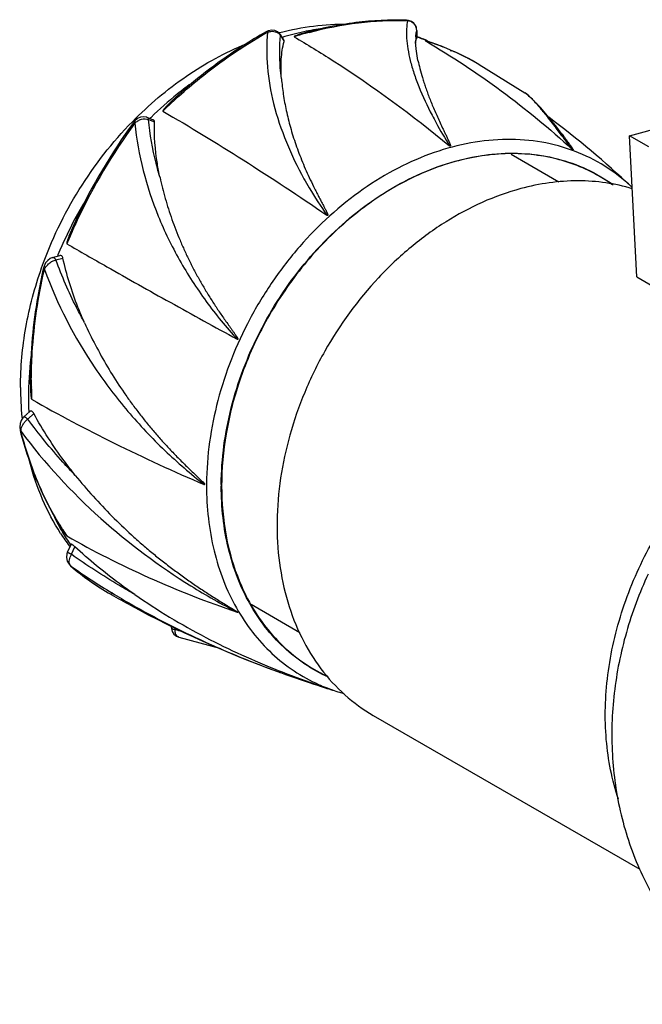
# Model space of a CAD drawing. Units: inches. Extents: x -66 to 69, y -59 to 50.
# Drawn here: x -66 to -11, y -37 to 50 of the extents above; entities that cross this region are included whole.
import ezdxf

# ---------------------------------------------------------------- set-up
doc = ezdxf.new("R2010")
doc.units = ezdxf.units.IN
doc.header["$LTSCALE"] = 1.21
doc.header["$MEASUREMENT"] = 0
doc.layers.get('0').update_dxf_attribs({"linetype": 'CONTINUOUS'})

msp = doc.modelspace()

# ---------------------------------------------------------------- linework, layer by layer
at = {"color": 7, "linetype": 'CONTINUOUS'}
for p, q in [((-31.454, 49.996), (-31.454, 49.996)), ((-31.294, 49.978), (-31.454, 49.996)), ((-31.454, 49.996), (-31.362, 49.968)), ((-31.032, 49.885), (-31.294, 49.978)), ((-30.818, 49.728), (-31.032, 49.885)), ((-30.666, 49.523), (-30.818, 49.728)), ((-30.58, 49.285), (-30.666, 49.523)), ((-43.653, 49.058), (-43.848, 48.969)), ((-43.848, 48.969), (-43.848, 48.969)), ((-43.347, 49.12), (-43.653, 49.058)), ((-43.062, 49.09), (-43.347, 49.12)), ((-42.826, 48.982), (-43.062, 49.09)), ((-42.646, 48.814), (-42.826, 48.982)), ((-42.596, 48.741), (-42.646, 48.814)), ((-42.596, 48.741), (-42.272, 48.203)), ((-42.596, 48.741), (-42.569, 48.643)), ((-42.569, 48.643), (-42.261, 48.133)), ((-30.562, 49.105), (-30.58, 49.285)), ((-30.562, 49.106), (-30.563, 48.41)), ((-30.562, 49.105), (-30.563, 49.095)), ((-42.261, 48.133), (-42.272, 48.203)), ((-30.658, 48.102), (-30.658, 48.124)), ((-30.622, 47.47), (-30.658, 48.101)), ((-30.654, 47.98), (-30.644, 48.102)), ((-30.644, 48.102), (-30.642, 48.114)), ((-30.643, 48.101), (-30.642, 48.114)), ((-30.642, 48.114), (-30.641, 48.121)), ((-30.642, 48.114), (-30.641, 48.12)), ((-30.563, 48.41), (-30.562, 48.413)), ((-30.562, 48.542), (-30.529, 48.532)), ((-30.562, 48.492), (-30.537, 48.483)), ((-30.556, 48.555), (-30.524, 48.544)), ((-30.549, 48.522), (-30.524, 48.513)), ((-29.76, 48.184), (-29.812, 48.197)), ((-29.807, 48.194), (-29.762, 48.179)), ((-29.807, 48.194), (-29.762, 48.179)), ((-29.807, 48.194), (-29.769, 48.171)), ((-29.807, 48.194), (-29.769, 48.17)), ((-30.456, 46.459), (-30.622, 47.47)), ((-27.601, 47.334), (-27.534, 47.305)), ((-27.584, 47.368), (-27.517, 47.339)), ((-25.088, 46.111), (-24.998, 46.058)), ((-25.064, 46.097), (-21.029, 43.606)), ((-21.029, 43.606), (-21.006, 43.591)), ((-20.679, 43.346), (-21.007, 43.592)), ((-19.628, 42.287), (-20.679, 43.346)), ((-18.214, 40.562), (-19.628, 42.287)), ((-19.504, 42.044), (-19.466, 41.997)), ((-55.407, 41.133), (-55.544, 40.97)), ((-55.445, 40.904), (-55.43, 40.924)), ((-55.444, 40.903), (-55.43, 40.924)), ((-55.171, 41.327), (-55.407, 41.133)), ((-54.92, 41.449), (-55.171, 41.327)), ((-54.664, 41.495), (-54.92, 41.449)), ((-54.42, 41.464), (-54.664, 41.495)), ((-54.371, 41.447), (-54.42, 41.464)), ((-54.37, 41.447), (-53.801, 41.234)), ((-54.211, 41.241), (-53.678, 41.042)), ((-11.802, 39.826), (-7.67, 40.933)), ((-17.818, 40.055), (-18.214, 40.562)), ((-11.156, 27.39), (-11.802, 39.826)), ((-10.113, 38.85), (-11.802, 39.826)), ((-22.251, 38.199), (-18.035, 35.764)), ((-63.092, 28.838), (-63.279, 28.609)), ((-62.876, 29.002), (-63.092, 28.838)), ((-62.668, 29.087), (-62.876, 29.002)), ((-62.668, 29.087), (-62.034, 29.257)), ((-62.368, 28.872), (-61.752, 29.037)), ((-63.42, 28.328), (-63.476, 28.141)), ((-63.476, 28.141), (-63.476, 28.14)), ((-63.279, 28.609), (-63.42, 28.328)), ((-11.156, 27.39), (-9.743, 26.574)), ((-65.277, 14.964), (-65.435, 14.729)), ((-65.198, 15.044), (-65.277, 14.964)), ((-65.198, 15.044), (-64.668, 15.526)), ((-64.856, 14.849), (-64.322, 15.334)), ((-65.536, 14.447), (-65.568, 14.138)), ((-65.568, 14.138), (-65.531, 13.858)), ((-65.435, 14.729), (-65.536, 14.447)), ((-65.531, 13.858), (-65.531, 13.858)), ((-49.29, 9.079), (-49.278, 9.074)), ((-61.347, 3.13), (-61.044, 3.795)), ((-61.07, 3.747), (-61.084, 3.767)), ((-61.062, 3.755), (-61.075, 3.776)), ((-61.007, 2.931), (-60.699, 3.606)), ((-61.402, 2.979), (-61.441, 2.662)), ((-61.441, 2.662), (-61.38, 2.341)), ((-61.347, 3.13), (-61.402, 2.979)), ((-61.38, 2.341), (-61.22, 2.053)), ((-61.22, 2.053), (-61.088, 1.916)), ((-61.088, 1.916), (-61.056, 1.893)), ((-57.445, -0.637), (-57.536, -0.586)), ((-57.442, -0.461), (-57.418, -0.476)), ((-57.433, -0.424), (-57.409, -0.44)), ((-45.159, -1.461), (-40.859, -3.944)), ((-52.194, -3.503), (-52.194, -3.393)), ((-52.194, -3.503), (-52.187, -3.62)), ((-52.187, -3.62), (-52.114, -3.874)), ((-52.114, -3.874), (-51.965, -4.098)), ((-51.965, -4.098), (-51.748, -4.271)), ((-51.853, -3.69), (-51.853, -3.572)), ((-51.748, -4.271), (-51.548, -4.355)), ((-51.548, -4.355), (-47.843, -5.354)), ((-42.83, -7.399), (-42.569, -7.493)), ((-42.809, -7.345), (-42.549, -7.437)), ((-39.073, -8.672), (-38.998, -8.695)), ((-39.072, -8.67), (-38.999, -8.693)), ((-39.072, -8.67), (-39, -8.695)), ((-38.851, -8.73), (-38.463, -8.861)), ((-38.662, -8.801), (-38.476, -8.858)), ((-34.395, -11.258), (-10.903, -24.826))]:
    msp.add_line(p, q, dxfattribs=at)
for centre, radius, start, end in [((-32.28, 23.246), 26.738, 88.03178, 88.22519), ((-23.867, 13.63), 40.511, 119.32624, 119.47829), ((-36.546, 25.949), 23.752, 104.83756, 105.04744), ((-43.169, 48.304), 0.69, 37.28598, 47.51786), ((-43.148, 48.32), 0.663, 29.13635, 37.25069), ((-35.694, 26.425), 23.064, 102.07523, 106.99699), ((-31.287, 16.331), 33.754, 105.67778, 107.39457), ((-36.011, 27.852), 21.603, 97.49241, 102.04385), ((-31.469, 16.955), 33.104, 105.44114, 105.66527), ((-22.737, -14.794), 66.031, 105.18594, 105.41001), ((-31.41, 49.105), 0.847, 14.80938, 17.60778), ((-31.434, 49.099), 0.871, 0.39972, 14.74098), ((-31.441, 49.099), 0.879, 359.71593, 0.41346), ((-24.976, 48.126), 5.681, 177.04094, 180.01464), ((-25.635, 48.155), 5.022, 175.77374, 176.9872), ((-36.664, 31.578), 18.043, 67.42126, 70.10599), ((-35.863, 32.929), 16.474, 68.19519, 71.0897), ((-36.956, 25.517), 23.777, 71.9922, 72.38698), ((-36.959, 25.638), 23.668, 66.6649, 72.29253), ((-35.806, 33.071), 16.32, 66.04209, 68.1935), ((-36.647, 31.62), 17.997, 66.94922, 67.42008), ((-36.913, 25.648), 23.639, 70.32711, 71.99348), ((-37.481, 24.084), 25.303, 69.52652, 70.3096), ((-36.82, 25.898), 23.372, 66.72404, 69.48852), ((-36.843, 25.907), 23.375, 59.80934, 66.66399), ((-36.734, 26.094), 23.158, 59.80965, 66.54724), ((-31.912, 18.85), 31.582, 125.49747, 128.73569), ((-30.844, 17.553), 33.262, 128.77082, 134.0942), ((-19.381, 7.459), 48.157, 132.83153, 134.18761), ((13.216, -27.895), 96.246, 132.4929, 132.75392), ((-19.813, 7.949), 47.504, 131.89524, 132.32223), ((-13.222, 10.142), 52.359, 143.92941, 154.7993), ((-13.004, 10.019), 52.489, 143.95584, 154.78293), ((-30.308, 16.989), 34.04, 134.08204, 134.30281), ((-70.832, -27.847), 86.581, 46.8588, 53.16014), ((-152.221, -62.627), 169.039, 37.38018, 37.59426), ((-448.331, -288.74), 541.609, 37.18643, 37.37022), ((-21.727, 23.675), 14.515, 54.73776, 59.98901), ((-22.56, 23.671), 15.981, 46.50449, 46.83935), ((-28.185, 15.18), 36.835, 149.05258, 151.97081), ((-28.462, 15.321), 36.524, 151.96144, 157.45284), ((-13.388, 10.204), 52.063, 154.78766, 155.51516), ((-13.729, 10.338), 51.696, 155.99383, 157.28639), ((42.051, -14.669), 112.825, 155.688, 155.91711), ((-28.814, 15.471), 36.142, 157.45773, 157.66163), ((-17.533, 48.323), 39.137, 216.1713, 222.48755), ((-23.353, 39.855), 40.058, 204.34401, 205.16237), ((-35.015, 16.746), 29.785, 173.18193, 179.97481), ((-23.64, 18.091), 40.904, 179.699, 180.0098), ((-38.006, 17.626), 27.489, 179.95779, 185.43304), ((7.079, 18.3), 71.623, 180.17225, 180.50487), ((-24.512, 18.071), 40.032, 180.57551, 182.11044), ((-36.752, 16.755), 28.047, 179.99116, 182.5211), ((-38.821, 17.556), 26.67, 185.44831, 185.7398), ((-37.21, 16.737), 27.59, 182.52496, 182.70277), ((-20.62, 45.806), 46.592, 226.35925, 232.02449), ((-22.312, 8.986), 26.783, 179.62992, 179.97735), ((-22.025, 8.939), 25.773, 179.65248, 179.99986), ((-44.97, 14.794), 19.528, 204.63744, 210.42942), ((-39, 19.588), 26.989, 210.80472, 211.09172), ((-22.99, 29.376), 45.754, 211.23448, 211.45608), ((-38.688, 19.772), 27.351, 211.45443, 211.84251), ((-39.353, 19.363), 26.57, 211.85085, 212.523), ((-45.469, 15.366), 19.599, 212.69026, 216.62599), ((-45.797, 14.305), 18.568, 210.42243, 214.58108), ((-39.481, 19.281), 26.418, 212.52266, 213.87031), ((-45.659, 15.227), 19.363, 216.63043, 216.85174), ((-45.848, 19.784), 23.484, 229.53981, 240.1533), ((-60.811, 2.149), 0.354, 220.62555, 226.11472), ((-45.999, 19.535), 23.194, 229.52094, 240.17145), ((-22.201, 57.584), 67.906, 235.09678, 238.7362), ((-18.997, 50.688), 59.538, 238.08818, 242.60401), ((-10.269, 82.051), 95.199, 240.24832, 241.42445), ((-19.7, 61.612), 72.646, 238.7215, 240.24938), ((-10.629, 81.373), 94.432, 241.41966, 250.06269), ((-21.863, 97.532), 105.571, 253.49695, 253.82855), ((-51.451, -4.023), 0.346, 249.5049, 253.84004), ((-11.521, 78.776), 91.685, 250.03404, 250.20788), ((-16.254, 59.694), 72.055, 248.4093, 248.69619), ((-10.734, 81.13), 94.168, 250.24071, 252.48597), ((-11.173, 79.756), 92.725, 250.21009, 252.4902), ((-15.19, 62.46), 75.019, 248.70647, 251.37236), ((-32.318, 5.339), 14.51, 239.99156, 244.91157), ((-12.42, 73.044), 85.97, 251.08015, 251.98957), ((-32.977, 5.319), 15.193, 245.76815, 246.73287), ((-7.405, 85.285), 99.135, 251.32211, 251.50584), ((-32.956, 5.37), 15.248, 246.73321, 248.16132), ((-12.51, 72.768), 85.68, 251.98992, 252.24448), ((-17.718, 58.935), 70.9, 252.53253, 252.81813), ((-10.959, 80.41), 93.413, 252.53264, 252.76527), ((-12.613, 72.444), 85.34, 252.24403, 253.14098), ((-32.902, 5.506), 15.395, 248.16455, 253.15453), ((-32.715, 6.112), 16.029, 253.14333, 254.53827)]:
    msp.add_arc(centre, radius, start, end, dxfattribs=at)
for points, knots in [([(-42.628, 48.909), (-41.65, 49.168), (-39.68, 49.557), (-37.673, 49.672), (-36.683, 49.656)], [0, 0, 0, 0, 0.505097, 1, 1, 1, 1]), ([(-31.454, 49.996), (-32.949, 50.047), (-36.007, 49.897), (-39.004, 49.281), (-40.497, 48.864)], [0, 0, 0, 0, 0.491158, 1, 1, 1, 1]), ([(-40.034, 48.931), (-38.614, 49.312), (-35.769, 49.875), (-32.871, 50.015), (-31.452, 49.971)], [0, 0, 0, 0, 0.508715, 1, 1, 1, 1]), ([(-31.362, 49.968), (-31.416, 49.732), (-31.482, 49.213), (-31.471, 48.376), (-31.357, 47.44), (-31.139, 46.414), (-30.814, 45.308), (-30.217, 43.678), (-29.642, 42.453), (-29.212, 41.627)], [0, 0, 0, 0, 0.083147, 0.178376, 0.285911, 0.40568, 0.53743, 0.68077, 1, 1, 1, 1]), ([(-31.362, 49.969), (-31.193, 49.947), (-30.942, 49.846), (-30.706, 49.597), (-30.629, 49.442), (-30.603, 49.361)], [0, 0, 0, 0, 0.500006, 0.748666, 1, 1, 1, 1]), ([(-43.848, 48.969), (-44.53, 48.587), (-47.264, 46.945), (-49.811, 44.995), (-51.606, 43.391)], [0, 0, 0, 0, 0.24519, 1, 1, 1, 1]), ([(-51.535, 43.31), (-50.931, 43.852), (-48.507, 45.916), (-45.867, 47.729), (-43.802, 48.897)], [0, 0, 0, 0, 0.254959, 1, 1, 1, 1]), ([(-43.848, 48.969), (-43.83, 48.98), (-43.777, 48.984), (-43.732, 48.963), (-43.708, 48.949)], [0, 0, 0, 0, 0.434255, 1, 1, 1, 1]), ([(-43.708, 48.949), (-43.813, 47.933), (-43.806, 45.804), (-43.032, 41.363), (-41.655, 38.118), (-40.502, 36.036)], [0, 0, 0, 0, 0.227456, 0.470406, 1, 1, 1, 1]), ([(-43.708, 48.95), (-43.62, 48.982), (-43.439, 49.026), (-43.166, 49.028), (-42.911, 48.962), (-42.765, 48.869), (-42.703, 48.813)], [0, 0, 0, 0, 0.265313, 0.520914, 0.765442, 1, 1, 1, 1]), ([(-42.486, 44.843), (-42.53, 45.168), (-42.667, 46.43), (-42.665, 47.708), (-42.569, 48.643)], [0, 0, 0, 0, 0.258687, 1, 1, 1, 1]), ([(-40.497, 48.864), (-40.577, 48.842), (-40.697, 48.807), (-40.856, 48.758), (-40.973, 48.72), (-41.089, 48.681), (-41.184, 48.647), (-41.257, 48.617), (-41.301, 48.599), (-41.334, 48.583), (-41.353, 48.572), (-41.367, 48.563), (-41.375, 48.557), (-41.383, 48.549), (-41.38, 48.542), (-41.377, 48.541)], [0, 0, 0, 0, 0.262859, 0.393607, 0.523597, 0.65239, 0.779075, 0.840996, 0.901112, 0.92998, 0.957359, 0.970083, 0.981646, 0.991179, 1, 1, 1, 1]), ([(-30.643, 48.525), (-30.64, 48.575), (-30.623, 48.766), (-30.593, 48.957), (-30.563, 49.095)], [0, 0, 0, 0, 0.262001, 1, 1, 1, 1]), ([(-55.632, 41.058), (-54.18, 42.539), (-51.055, 45.191), (-47.451, 47.163), (-45.6, 47.914)], [0, 0, 0, 0, 0.509347, 1, 1, 1, 1]), ([(-42.486, 44.843), (-42.533, 45.416), (-42.553, 46.523), (-42.392, 47.621), (-42.261, 48.133)], [0, 0, 0, 0, 0.521334, 1, 1, 1, 1]), ([(-41.377, 48.541), (-40.215, 47.864), (-35.453, 44.946), (-30.942, 41.625), (-27.661, 38.939)], [0, 0, 0, 0, 0.24075, 1, 1, 1, 1]), ([(-30.641, 48.121), (-30.638, 48.149), (-30.622, 48.247), (-30.594, 48.345), (-30.563, 48.41)], [0, 0, 0, 0, 0.281014, 1, 1, 1, 1]), ([(-29.769, 48.171), (-27.472, 46.829), (-22.986, 43.865), (-18.842, 40.441), (-16.846, 38.614)], [0, 0, 0, 0, 0.495719, 1, 1, 1, 1]), ([(-30.456, 46.458), (-30.404, 46.217), (-30.283, 45.708), (-30.1, 45.061), (-29.924, 44.506), (-29.778, 44.063), (-29.615, 43.603), (-29.435, 43.128), (-29.239, 42.638), (-29.029, 42.134), (-28.803, 41.616), (-28.563, 41.087), (-28.353, 40.639), (-28.179, 40.275), (-28.067, 40.044), (-27.978, 39.858), (-27.91, 39.717), (-27.843, 39.576), (-27.788, 39.458), (-27.744, 39.363), (-27.712, 39.291), (-27.68, 39.22), (-27.65, 39.148), (-27.626, 39.088), (-27.609, 39.04), (-27.597, 39.003), (-27.589, 38.973), (-27.585, 38.949), (-27.583, 38.931), (-27.585, 38.914), (-27.599, 38.904), (-27.614, 38.908), (-27.628, 38.915), (-27.644, 38.925), (-27.655, 38.933), (-27.661, 38.939)], [0, 0, 0, 0, 0.090502, 0.191916, 0.246589, 0.3037, 0.36332, 0.425472, 0.489993, 0.556773, 0.625751, 0.696854, 0.769968, 0.807226, 0.844907, 0.86389, 0.882955, 0.902087, 0.921263, 0.930857, 0.940445, 0.950017, 0.959554, 0.969027, 0.973722, 0.978371, 0.982948, 0.985197, 0.987407, 0.989609, 0.991026, 0.993127, 0.994997, 0.996723, 1, 1, 1, 1]), ([(-42.486, 44.843), (-42.448, 44.385), (-42.339, 43.446), (-42.078, 42.016), (-41.775, 40.797), (-41.478, 39.802), (-41.226, 39.04), (-40.946, 38.272), (-40.64, 37.497), (-40.307, 36.719), (-39.948, 35.936), (-39.63, 35.284), (-39.364, 34.761), (-39.194, 34.432), (-39.055, 34.169), (-38.951, 33.97), (-38.846, 33.771), (-38.758, 33.605), (-38.688, 33.471), (-38.636, 33.37), (-38.585, 33.269), (-38.543, 33.184), (-38.51, 33.116), (-38.486, 33.064), (-38.462, 33.012), (-38.44, 32.959), (-38.423, 32.914), (-38.411, 32.878), (-38.405, 32.855), (-38.402, 32.835), (-38.401, 32.82), (-38.402, 32.807), (-38.407, 32.796), (-38.419, 32.79), (-38.434, 32.794), (-38.454, 32.802), (-38.467, 32.811), (-38.476, 32.816)], [0, 0, 0, 0, 0.107001, 0.219798, 0.338023, 0.399067, 0.461337, 0.524792, 0.589391, 0.655095, 0.721864, 0.789661, 0.823933, 0.858447, 0.875793, 0.893198, 0.91066, 0.928179, 0.936959, 0.945754, 0.954563, 0.963386, 0.967804, 0.972226, 0.976653, 0.981088, 0.985535, 0.987767, 0.990015, 0.991151, 0.992307, 0.993521, 0.994221, 0.994989, 0.996361, 0.997609, 1, 1, 1, 1]), ([(-51.606, 43.391), (-51.667, 43.336), (-51.79, 43.225), (-51.972, 43.057), (-52.151, 42.886), (-52.328, 42.714), (-52.474, 42.567), (-52.588, 42.449), (-52.672, 42.359), (-52.754, 42.269), (-52.821, 42.193), (-52.872, 42.13), (-52.907, 42.084), (-52.934, 42.043), (-52.95, 42.016), (-52.953, 41.994), (-52.947, 41.991)], [0, 0, 0, 0, 0.126881, 0.253818, 0.38077, 0.507666, 0.634379, 0.697595, 0.760643, 0.823416, 0.885685, 0.916468, 0.946789, 0.976054, 0.989569, 1, 1, 1, 1]), ([(-21.007, 43.592), (-20.898, 43.518), (-20.668, 43.33), (-20.317, 42.983), (-19.923, 42.546), (-19.649, 42.22), (-19.504, 42.044)], [0, 0, 0, 0, 0.183193, 0.410697, 0.683199, 1, 1, 1, 1]), ([(-52.947, 41.991), (-50.56, 40.607), (-45.681, 37.633), (-40.914, 34.483), (-38.476, 32.816)], [0, 0, 0, 0, 0.482942, 1, 1, 1, 1]), ([(-19.466, 41.997), (-19.374, 41.885), (-18.973, 41.39), (-18.582, 40.888), (-18.283, 40.498)], [0, 0, 0, 0, 0.227566, 1, 1, 1, 1]), ([(-63.632, 28.187), (-62.785, 30.588), (-60.561, 35.205), (-57.406, 39.246), (-55.632, 41.058)], [0, 0, 0, 0, 0.500993, 1, 1, 1, 1]), ([(-55.544, 40.97), (-55.541, 40.973), (-55.527, 40.972), (-55.505, 40.963), (-55.47, 40.947), (-55.445, 40.932), (-55.43, 40.924)], [0, 0, 0, 0, 0.089517, 0.287089, 0.597057, 1, 1, 1, 1]), ([(-55.43, 40.925), (-55.345, 41.005), (-55.153, 41.144), (-54.752, 41.318), (-54.397, 41.328), (-54.211, 41.241)], [0, 0, 0, 0, 0.26805, 0.531952, 1, 1, 1, 1]), ([(-55.43, 40.924), (-55.141, 38.123), (-54.043, 33.941), (-51.549, 28.814), (-49.978, 26.392), (-49.126, 25.224)], [0, 0, 0, 0, 0.494533, 0.746163, 1, 1, 1, 1]), ([(-54.37, 41.447), (-54.328, 41.431), (-54.255, 41.37), (-54.221, 41.285), (-54.211, 41.241)], [0, 0, 0, 0, 0.498671, 1, 1, 1, 1]), ([(-53.197, 36.137), (-53.321, 36.555), (-53.778, 38.231), (-54.081, 39.948), (-54.211, 41.241)], [0, 0, 0, 0, 0.251647, 1, 1, 1, 1]), ([(-53.678, 41.042), (-53.676, 41.082), (-53.693, 41.168), (-53.764, 41.22), (-53.801, 41.234)], [0, 0, 0, 0, 0.502755, 1, 1, 1, 1]), ([(-53.197, 36.137), (-53.287, 36.545), (-53.597, 38.161), (-53.717, 39.815), (-53.678, 41.042)], [0, 0, 0, 0, 0.254262, 1, 1, 1, 1]), ([(-29.212, 41.627), (-29.098, 41.406), (-28.609, 40.494), (-28.081, 39.603), (-27.661, 38.938)], [0, 0, 0, 0, 0.24009, 1, 1, 1, 1]), ([(-17.818, 40.055), (-17.725, 39.936), (-17.586, 39.754), (-17.402, 39.507), (-17.286, 39.348), (-17.192, 39.218), (-17.122, 39.119), (-17.052, 39.02), (-16.995, 38.936), (-16.949, 38.87), (-16.916, 38.819), (-16.883, 38.769), (-16.852, 38.72), (-16.822, 38.671), (-16.8, 38.631), (-16.787, 38.604), (-16.781, 38.589), (-16.778, 38.58), (-16.779, 38.565), (-16.807, 38.58), (-16.823, 38.594), (-16.839, 38.608), (-16.846, 38.614)], [0, 0, 0, 0, 0.238617, 0.361942, 0.487591, 0.551147, 0.615074, 0.679233, 0.743406, 0.77539, 0.807212, 0.838759, 0.86985, 0.90015, 0.928911, 0.942116, 0.948143, 0.953493, 0.9577, 0.968336, 0.985566, 1, 1, 1, 1]), ([(-11.628, 35.329), (-12.351, 36.007), (-13.93, 37.225), (-16.618, 38.556), (-19.55, 39.348), (-22.654, 39.586), (-25.859, 39.268), (-29.093, 38.405), (-32.287, 37.019), (-36.453, 34.483), (-40.188, 31.071), (-43.314, 27.036), (-45.335, 23.707), (-46.963, 20.18), (-48.54, 15.384), (-49.08, 11.625), (-49.095, 9.159)], [0, 0, 0, 0, 0.053047, 0.105945, 0.159539, 0.214584, 0.271656, 0.331104, 0.393038, 0.457348, 0.591512, 0.660609, 0.730158, 0.799508, 0.868017, 1, 1, 1, 1]), ([(-47.798, 9.095), (-47.784, 11.367), (-47.308, 14.827), (-45.91, 19.26), (-43.985, 23.621), (-41.361, 27.645), (-38.161, 31.125), (-34.729, 34.094), (-30.9, 36.372), (-26.868, 37.741), (-23.893, 38.276), (-20.976, 38.325), (-18.178, 37.882), (-15.559, 36.954), (-13.971, 36.025), (-13.231, 35.494)], [0, 0, 0, 0, 0.131018, 0.198972, 0.267799, 0.405538, 0.47348, 0.540013, 0.66694, 0.727099, 0.784918, 0.840611, 0.894597, 0.947482, 1, 1, 1, 1]), ([(-14.467, 36.244), (-15.097, 36.607), (-16.419, 37.243), (-18.535, 37.895), (-20.762, 38.239), (-23.879, 38.284), (-27.918, 37.524), (-32.609, 35.44), (-36.23, 32.843), (-38.89, 30.313), (-41.383, 27.471), (-44.031, 23.502), (-45.576, 20.001), (-46.186, 18.202)], [0, 0, 0, 0, 0.052887, 0.10627, 0.160608, 0.216286, 0.332505, 0.456261, 0.587029, 0.654594, 0.723163, 0.86177, 1, 1, 1, 1]), ([(-53.197, 36.137), (-53.06, 35.518), (-52.747, 34.276), (-52.159, 32.431), (-51.569, 30.907), (-51.038, 29.698), (-50.608, 28.794), (-50.15, 27.898), (-49.663, 27.011), (-49.15, 26.133), (-48.7, 25.411), (-48.328, 24.838), (-48.043, 24.409), (-47.752, 23.983), (-47.457, 23.559), (-47.206, 23.207), (-47.005, 22.925), (-46.878, 22.748), (-46.777, 22.606), (-46.702, 22.499), (-46.626, 22.392), (-46.564, 22.301), (-46.514, 22.229), (-46.478, 22.173), (-46.442, 22.118), (-46.406, 22.061), (-46.378, 22.012), (-46.356, 21.972), (-46.341, 21.941), (-46.33, 21.914), (-46.326, 21.892), (-46.327, 21.879), (-46.339, 21.865), (-46.361, 21.873), (-46.379, 21.88), (-46.388, 21.886), (-46.392, 21.888)], [0, 0, 0, 0, 0.118724, 0.239642, 0.362462, 0.424515, 0.486956, 0.549763, 0.612918, 0.676406, 0.740217, 0.772243, 0.804352, 0.836547, 0.868834, 0.901228, 0.917473, 0.933758, 0.941919, 0.950096, 0.958292, 0.966513, 0.970637, 0.974772, 0.978923, 0.983095, 0.987302, 0.989429, 0.991584, 0.993798, 0.994966, 0.995594, 0.996185, 0.998089, 0.999041, 1, 1, 1, 1]), ([(-40.502, 36.036), (-40.351, 35.763), (-39.719, 34.663), (-39.027, 33.598), (-38.476, 32.816)], [0, 0, 0, 0, 0.245813, 1, 1, 1, 1]), ([(-11.556, 35.145), (-12.319, 35.378), (-13.901, 35.728), (-17.216, 35.963), (-19.747, 35.6), (-21.391, 35.159)], [0, 0, 0, 0, 0.240548, 0.486577, 1, 1, 1, 1]), ([(-21.391, 35.159), (-23.709, 34.538), (-27.114, 32.982), (-31.148, 30.045), (-34.98, 26.424), (-38.156, 22.066), (-40.511, 17.247), (-42.239, 12.29), (-43.035, 7.167), (-42.757, 2.206), (-42.036, -1.245), (-40.813, -4.4), (-39.113, -7.182), (-36.975, -9.519), (-35.283, -10.744), (-34.395, -11.258)], [0, 0, 0, 0, 0.122723, 0.187806, 0.254748, 0.391613, 0.460426, 0.528482, 0.659571, 0.721938, 0.781756, 0.839052, 0.894119, 0.94751, 1, 1, 1, 1]), ([(-60.598, 32.436), (-60.639, 32.349), (-60.72, 32.174), (-60.838, 31.911), (-60.954, 31.646), (-61.047, 31.424), (-61.119, 31.246), (-61.172, 31.111), (-61.224, 30.977), (-61.274, 30.841), (-61.315, 30.728), (-61.345, 30.637), (-61.367, 30.568), (-61.388, 30.5), (-61.404, 30.442), (-61.415, 30.396), (-61.422, 30.361), (-61.425, 30.332), (-61.424, 30.312), (-61.42, 30.301), (-61.416, 30.299)], [0, 0, 0, 0, 0.125596, 0.2512, 0.376807, 0.502414, 0.565216, 0.628014, 0.690805, 0.753583, 0.816336, 0.847693, 0.879026, 0.910314, 0.941502, 0.957013, 0.972387, 0.987365, 0.994352, 1, 1, 1, 1]), ([(-61.416, 30.299), (-60.241, 29.622), (-57.211, 27.888), (-52.206, 25.078), (-48.366, 22.966), (-46.392, 21.888)], [0, 0, 0, 0, 0.236356, 0.608241, 1, 1, 1, 1]), ([(-63.387, 28.043), (-63.342, 28.143), (-63.219, 28.337), (-62.979, 28.585), (-62.691, 28.775), (-62.476, 28.853), (-62.368, 28.872)], [0, 0, 0, 0, 0.243147, 0.500852, 0.758872, 1, 1, 1, 1]), ([(-62.668, 29.087), (-62.641, 29.094), (-62.578, 29.09), (-62.495, 29.039), (-62.424, 28.963), (-62.385, 28.903), (-62.368, 28.872)], [0, 0, 0, 0, 0.211606, 0.455035, 0.724748, 1, 1, 1, 1]), ([(-59.85, 23.342), (-60.095, 23.783), (-61.044, 25.574), (-61.851, 27.44), (-62.368, 28.872)], [0, 0, 0, 0, 0.248914, 1, 1, 1, 1]), ([(-61.752, 29.037), (-61.761, 29.074), (-61.784, 29.144), (-61.848, 29.228), (-61.939, 29.27), (-62.004, 29.265), (-62.034, 29.257)], [0, 0, 0, 0, 0.287005, 0.537316, 0.76501, 1, 1, 1, 1]), ([(-59.85, 23.342), (-60.056, 23.798), (-60.838, 25.642), (-61.433, 27.568), (-61.752, 29.037)], [0, 0, 0, 0, 0.249701, 1, 1, 1, 1]), ([(-65.494, 17.647), (-65.494, 19.412), (-65.162, 22.999), (-64.235, 26.475), (-63.632, 28.187)], [0, 0, 0, 0, 0.493153, 1, 1, 1, 1]), ([(-63.476, 28.141), (-63.664, 27.32), (-64.317, 24.083), (-64.625, 20.773), (-64.632, 18.312)], [0, 0, 0, 0, 0.254861, 1, 1, 1, 1]), ([(-64.544, 18.306), (-64.539, 19.108), (-64.426, 22.379), (-63.939, 25.635), (-63.387, 28.042)], [0, 0, 0, 0, 0.245159, 1, 1, 1, 1]), ([(-63.476, 28.14), (-63.479, 28.124), (-63.46, 28.094), (-63.426, 28.066), (-63.401, 28.05), (-63.387, 28.042)], [0, 0, 0, 0, 0.360774, 0.647014, 1, 1, 1, 1]), ([(-63.387, 28.042), (-62.268, 24.985), (-60.005, 20.618), (-56.107, 15.492), (-53.916, 13.178), (-52.775, 12.088)], [0, 0, 0, 0, 0.505913, 0.754705, 1, 1, 1, 1]), ([(-59.611, 22.822), (-59.303, 22.167), (-58.65, 20.873), (-57.567, 18.987), (-56.578, 17.466), (-55.739, 16.283), (-55.087, 15.413), (-54.412, 14.561), (-53.717, 13.728), (-53.001, 12.913), (-52.389, 12.25), (-51.89, 11.728), (-51.512, 11.341), (-51.13, 10.958), (-50.744, 10.58), (-50.351, 10.201), (-50.033, 9.897), (-49.752, 9.628), (-49.574, 9.458), (-49.13, 9.018), (-49.278, 9.074)], [0, 0, 0, 0, 0.125434, 0.251131, 0.376891, 0.439749, 0.502568, 0.565337, 0.628046, 0.69069, 0.753272, 0.784544, 0.815808, 0.847071, 0.878346, 0.909653, 0.941036, 0.956787, 0.972619, 1, 1, 1, 1]), ([(-64.632, 18.312), (-64.632, 18.169), (-64.631, 17.954), (-64.624, 17.668), (-64.616, 17.454), (-64.607, 17.275), (-64.598, 17.131), (-64.59, 17.024), (-64.58, 16.915), (-64.57, 16.825), (-64.56, 16.752), (-64.551, 16.698), (-64.542, 16.652), (-64.531, 16.618), (-64.523, 16.602), (-64.517, 16.597)], [0, 0, 0, 0, 0.248473, 0.37279, 0.497242, 0.62195, 0.684464, 0.747142, 0.810062, 0.873362, 0.905235, 0.937332, 0.969711, 0.985865, 1, 1, 1, 1]), ([(-12.779, -18.655), (-13.348, -16.961), (-14.064, -13.3), (-13.894, -7.584), (-12.546, -1.765), (-10.095, 3.844), (-6.676, 8.942), (-2.471, 13.254), (2.293, 16.542), (5.793, 17.975), (7.548, 18.445)], [0, 0, 0, 0, 0.115094, 0.237496, 0.365781, 0.49748, 0.629571, 0.75897, 0.88302, 1, 1, 1, 1]), ([(-46.186, 18.202), (-46.698, 16.689), (-47.482, 13.633), (-47.897, 9.02), (-47.519, 4.606), (-46.719, 1.829), (-46.186, 0.541)], [0, 0, 0, 0, 0.266067, 0.522852, 0.767821, 1, 1, 1, 1]), ([(-64.517, 16.597), (-62.136, 15.231), (-57.128, 12.579), (-51.975, 10.224), (-49.29, 9.079)], [0, 0, 0, 0, 0.484685, 1, 1, 1, 1]), ([(-65.427, 13.982), (-65.392, 14.145), (-65.281, 14.388), (-65.065, 14.666), (-64.929, 14.793), (-64.856, 14.849)], [0, 0, 0, 0, 0.475403, 0.737728, 1, 1, 1, 1]), ([(-65.198, 15.044), (-65.184, 15.057), (-65.145, 15.053), (-65.099, 15.035), (-65.034, 14.998), (-64.951, 14.936), (-64.887, 14.879), (-64.856, 14.849)], [0, 0, 0, 0, 0.13425, 0.241079, 0.37243, 0.679263, 1, 1, 1, 1]), ([(-60.663, 9.888), (-61.036, 10.274), (-62.515, 11.857), (-63.891, 13.536), (-64.856, 14.849)], [0, 0, 0, 0, 0.247932, 1, 1, 1, 1]), ([(-64.322, 15.334), (-64.346, 15.378), (-64.397, 15.455), (-64.487, 15.539), (-64.589, 15.573), (-64.648, 15.545), (-64.668, 15.526)], [0, 0, 0, 0, 0.332481, 0.605489, 0.813887, 1, 1, 1, 1]), ([(-60.663, 9.888), (-61.004, 10.31), (-62.344, 12.04), (-63.535, 13.889), (-64.322, 15.334)], [0, 0, 0, 0, 0.247987, 1, 1, 1, 1]), ([(-65.446, 13.757), (-65.447, 13.775), (-65.449, 13.85), (-65.439, 13.925), (-65.427, 13.982)], [0, 0, 0, 0, 0.237566, 1, 1, 1, 1]), ([(-65.531, 13.858), (-65.127, 12.26), (-64.098, 9.177), (-62.578, 6.3), (-61.714, 4.968)], [0, 0, 0, 0, 0.509343, 1, 1, 1, 1]), ([(-65.531, 13.858), (-65.526, 13.837), (-65.503, 13.796), (-65.466, 13.768), (-65.446, 13.756)], [0, 0, 0, 0, 0.473117, 1, 1, 1, 1]), ([(-62.181, 5.766), (-62.907, 6.984), (-64.191, 9.58), (-65.085, 12.334), (-65.446, 13.756)], [0, 0, 0, 0, 0.491261, 1, 1, 1, 1]), ([(-65.446, 13.756), (-63.376, 10.976), (-58.742, 5.963), (-53.278, 1.897), (-50.469, 0.148)], [0, 0, 0, 0, 0.511555, 1, 1, 1, 1]), ([(-61.963, 4.781), (-62.573, 5.73), (-63.644, 7.759), (-64.382, 9.93), (-64.673, 11.047)], [0, 0, 0, 0, 0.494242, 1, 1, 1, 1]), ([(-60.663, 9.887), (-60.156, 9.26), (-59.112, 8.036), (-57.459, 6.287), (-56.017, 4.907), (-54.83, 3.852), (-53.926, 3.087), (-53.009, 2.348), (-52.079, 1.633), (-51.137, 0.942), (-50.343, 0.387), (-49.703, -0.046), (-49.221, -0.365), (-48.737, -0.678), (-48.251, -0.987), (-47.762, -1.29), (-47.353, -1.541), (-47.066, -1.716), (-46.901, -1.816), (-46.797, -1.879), (-46.715, -1.93), (-46.652, -1.969), (-46.59, -2.008), (-46.527, -2.048), (-46.464, -2.088), (-46.411, -2.124), (-46.375, -2.151), (-46.357, -2.166), (-46.349, -2.174), (-46.345, -2.181), (-46.35, -2.184), (-46.357, -2.183), (-46.372, -2.181), (-46.384, -2.176), (-46.393, -2.173)], [0, 0, 0, 0, 0.128122, 0.255615, 0.382284, 0.445261, 0.507971, 0.570401, 0.63254, 0.694379, 0.755919, 0.786581, 0.817177, 0.847714, 0.878206, 0.908677, 0.939179, 0.954477, 0.962152, 0.969856, 0.973723, 0.977604, 0.981505, 0.985434, 0.989406, 0.993461, 0.995554, 0.996626, 0.997145, 0.997453, 0.997655, 0.997923, 0.998559, 1, 1, 1, 1]), ([(-49.095, 8.996), (-49.095, 7.067), (-48.785, 4.2), (-47.671, 0.626), (-46.533, -1.797), (-45.097, -3.964), (-43.384, -5.84), (-41.42, -7.394), (-39.965, -8.197), (-39.213, -8.536)], [0, 0, 0, 0, 0.272127, 0.401621, 0.526815, 0.648282, 0.766869, 0.883691, 1, 1, 1, 1]), ([(-38.349, -7.903), (-39.068, -7.576), (-40.46, -6.799), (-42.338, -5.302), (-43.977, -3.498), (-45.35, -1.416), (-46.437, 0.909), (-47.502, 4.339), (-47.798, 7.089), (-47.798, 8.939)], [0, 0, 0, 0, 0.11628, 0.233096, 0.351701, 0.473187, 0.598403, 0.7279, 1, 1, 1, 1]), ([(-61.714, 4.968), (-61.691, 4.933), (-61.646, 4.865), (-61.588, 4.779), (-61.54, 4.71), (-61.502, 4.658), (-61.469, 4.614), (-61.444, 4.584), (-61.429, 4.568), (-61.421, 4.56), (-61.416, 4.558)], [0, 0, 0, 0, 0.241929, 0.487045, 0.611557, 0.738259, 0.868773, 0.936434, 0.970447, 1, 1, 1, 1]), ([(-61.416, 4.558), (-59.075, 3.219), (-54.162, 0.736), (-49.038, -1.268), (-46.393, -2.173)], [0, 0, 0, 0, 0.491017, 1, 1, 1, 1]), ([(-60.699, 3.606), (-60.738, 3.643), (-60.796, 3.693), (-60.875, 3.751), (-60.925, 3.782), (-60.968, 3.803), (-61.002, 3.813), (-61.03, 3.813), (-61.041, 3.801), (-61.044, 3.795)], [0, 0, 0, 0, 0.385798, 0.55384, 0.697103, 0.811444, 0.895626, 0.953599, 1, 1, 1, 1]), ([(-55.417, -0.621), (-55.876, -0.304), (-57.71, 1.01), (-59.456, 2.449), (-60.699, 3.606)], [0, 0, 0, 0, 0.247335, 1, 1, 1, 1]), ([(-61.347, 3.13), (-61.349, 3.126), (-61.338, 3.114), (-61.319, 3.1), (-61.285, 3.076), (-61.24, 3.05), (-61.186, 3.021), (-61.108, 2.98), (-61.047, 2.95), (-61.007, 2.931)], [0, 0, 0, 0, 0.028503, 0.094854, 0.198751, 0.333842, 0.490286, 0.658583, 1, 1, 1, 1]), ([(-61.15, 2.038), (-61.2, 2.163), (-61.203, 2.394), (-61.124, 2.692), (-61.051, 2.852), (-61.007, 2.931)], [0, 0, 0, 0, 0.436354, 0.706655, 1, 1, 1, 1]), ([(-55.417, -0.621), (-55.892, -0.351), (-57.798, 0.764), (-59.651, 1.969), (-61.007, 2.931)], [0, 0, 0, 0, 0.247376, 1, 1, 1, 1]), ([(-61.08, 1.919), (-61.087, 1.927), (-61.116, 1.964), (-61.137, 2.005), (-61.15, 2.038)], [0, 0, 0, 0, 0.241669, 1, 1, 1, 1]), ([(-10.157, 1.194), (-10.93, -0.465), (-12.216, -3.898), (-13.298, -9.264), (-13.476, -14.698), (-12.706, -20.043), (-10.968, -25.126), (-8.28, -29.758), (-4.713, -33.739), (-1.83, -35.84), (-0.299, -36.725)], [0, 0, 0, 0, 0.127723, 0.25462, 0.38048, 0.505349, 0.629476, 0.753155, 0.876617, 1, 1, 1, 1]), ([(-46.186, 0.541), (-45.843, -0.289), (-45.048, -1.877), (-43.517, -4.015), (-41.695, -5.831), (-40.302, -6.806), (-39.575, -7.227)], [0, 0, 0, 0, 0.259542, 0.511206, 0.757114, 1, 1, 1, 1]), ([(-55.417, -0.621), (-53.415, -2.006), (-49.305, -4.468), (-44.946, -6.444), (-42.769, -7.305)], [0, 0, 0, 0, 0.509666, 1, 1, 1, 1]), ([(-55.749, -1.459), (-53.637, -2.667), (-49.401, -4.82), (-45.001, -6.609), (-42.828, -7.398)], [0, 0, 0, 0, 0.51275, 1, 1, 1, 1]), ([(-52.194, -3.503), (-52.194, -3.558), (-52.096, -3.63), (-51.973, -3.669), (-51.893, -3.685), (-51.853, -3.69)], [0, 0, 0, 0, 0.406626, 0.698232, 1, 1, 1, 1]), ([(-51.572, -4.347), (-51.62, -4.329), (-51.714, -4.266), (-51.81, -4.114), (-51.859, -3.915), (-51.86, -3.768), (-51.853, -3.69)], [0, 0, 0, 0, 0.202126, 0.427205, 0.692054, 1, 1, 1, 1])]:
    msp.add_open_spline(points, degree=3, knots=knots, dxfattribs=at)

doc.saveas('drawing.dxf')
